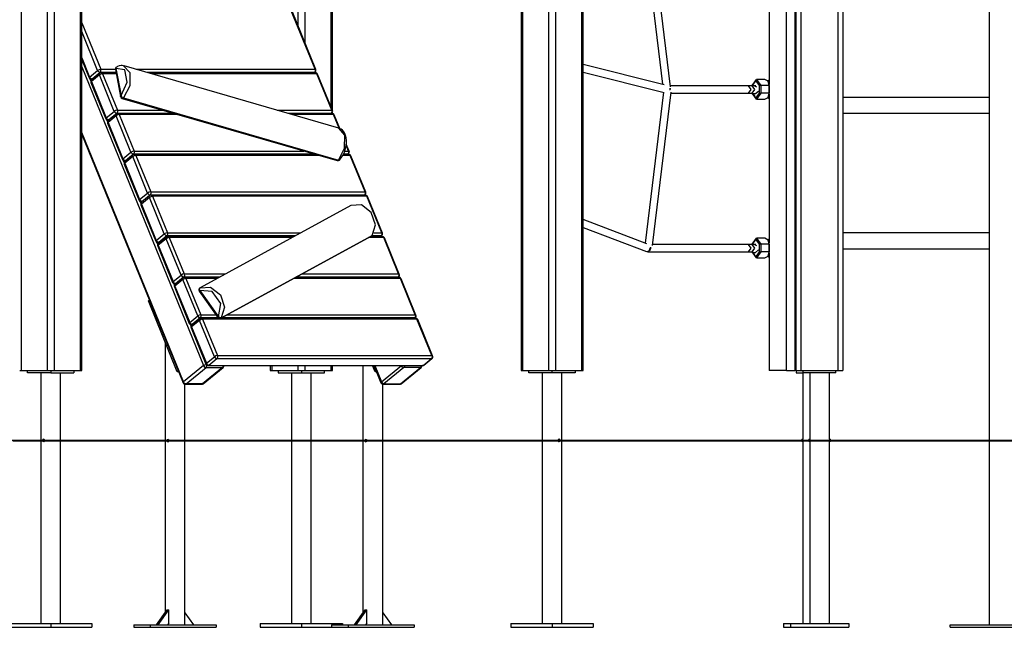
# Model space of a CAD drawing. Units: inches. Extents: x 218 to 375, y 129 to 291.
# Drawn here: x 254 to 275, y 256 to 269 of the extents above; entities that cross this region are included whole.
import ezdxf

# ---------------------------------------------------------------- set-up
doc = ezdxf.new("R2010")
doc.units = ezdxf.units.IN
doc.header["$MEASUREMENT"] = 0
doc.layers.add('Ebene 1', color=7, linetype='Continuous')

# ---------------------------------------------------------------- blocks, each defined once
blk = doc.blocks.new('block 2')
at = {"layer": 'Ebene 1', "color": 179, "lineweight": 25, "true_color": 0x1a171b}
for points in [[(271.42, 261.915), (271.42, 287.998)], [(271.52, 287.998), (271.52, 261.915)], [(274.651, 287.684), (274.651, 256.465)], [(253.898, 278.197), (253.898, 261.915)], [(254.463, 261.915), (254.463, 278.197)], [(254.605, 278.197), (254.605, 261.915)], [(255.171, 261.915), (255.171, 278.197)], [(255.2, 261.915), (255.2, 278.132)], [(259.838, 269.29), (259.838, 278.067)], [(259.979, 278.067), (259.979, 268.943)], [(260.545, 267.558), (260.545, 278.067)], [(260.574, 267.486), (260.574, 278.002)], [(270.312, 261.915), (270.312, 272.914)], [(270.485, 272.915), (270.485, 261.915)], [(270.52, 261.915), (270.52, 272.915)], [(270.62, 272.915), (270.62, 261.915)], [(265.919, 261.915), (265.919, 271.491)], [(265.948, 261.915), (265.948, 271.51)], [(267.821, 267.992), (267.423, 271.278)], [(265.212, 261.915), (265.212, 271.082)], [(265.353, 271.158), (265.353, 261.915)], [(267.267, 271.23), (267.654, 268.043)], [(269.939, 271.23), (269.939, 268.04)], [(264.617, 270.855), (264.617, 261.915)], [(264.646, 270.854), (264.646, 261.915)], [(260.202, 268.364), (259.692, 269.614)], [(260.218, 268.358), (259.708, 269.608)], [(255.2, 269.359), (255.606, 268.364)], [(255.54, 268.339), (255.2, 269.172)], [(255.2, 268.612), (255.369, 268.199)], [(255.2, 268.566), (255.358, 268.18)], [(255.2, 268.414), (257.811, 262.017)], [(255.369, 268.199), (255.54, 268.339)], [(255.606, 268.364), (255.572, 268.356), (255.54, 268.339)], [(255.593, 268.295), (255.563, 268.308), (255.54, 268.339)], [(255.593, 268.295), (255.61, 268.326), (255.606, 268.364)], [(255.606, 268.364), (255.921, 268.364)], [(255.932, 268.38), (255.923, 268.37), (255.921, 268.36)], [(255.921, 268.36), (256.031, 267.78)], [(255.932, 268.38), (255.934, 268.399), (255.945, 268.412)], [(256.041, 267.801), (256.172, 268.087), (256.121, 268.355), (255.932, 268.38)], [(255.932, 268.38), (256.041, 267.801)], [(256.094, 268.437), (256.069, 268.443), (256.043, 268.445), (256.005, 268.438), (255.967, 268.424), (255.956, 268.418), (255.945, 268.412)], [(256.097, 268.441), (256.23, 268.294), (256.228, 268.01), (256.092, 267.752)], [(260.714, 267.105), (256.106, 268.439)], [(256.364, 268.364), (260.202, 268.364)], [(260.202, 268.364), (260.206, 268.326), (260.189, 268.295)], [(260.218, 268.358), (260.213, 268.362), (260.202, 268.364)], [(267.689, 268.035), (265.948, 268.469)], [(255.369, 268.199), (255.359, 268.188), (255.358, 268.18)], [(255.421, 268.155), (255.391, 268.168), (255.369, 268.199)], [(255.396, 268.12), (255.382, 268.153)], [(255.408, 268.103), (255.398, 268.093), (255.397, 268.084)], [(255.421, 268.155), (255.413, 268.15), (255.404, 268.148)], [(255.404, 268.148), (255.42, 268.148)], [(255.408, 268.103), (255.404, 268.126), (255.412, 268.142)], [(255.579, 268.243), (255.408, 268.103)], [(255.408, 268.103), (255.726, 267.323)], [(255.583, 268.281), (255.412, 268.142)], [(255.593, 268.295), (255.421, 268.155)], [(255.421, 268.155), (255.429, 268.155)], [(255.583, 268.281), (255.575, 268.266), (255.579, 268.243)], [(255.646, 268.268), (255.611, 268.261), (255.579, 268.243)], [(255.897, 267.463), (255.579, 268.243)], [(255.933, 268.295), (255.593, 268.295)], [(255.615, 268.293), (255.632, 268.286), (255.646, 268.268)], [(255.934, 268.293), (255.615, 268.293)], [(255.938, 268.268), (255.646, 268.268)], [(255.646, 268.268), (255.964, 267.489)], [(260.189, 268.295), (256.6, 268.295)], [(260.211, 268.293), (256.608, 268.293)], [(260.241, 268.268), (256.695, 268.268)], [(260.187, 268.293), (260.189, 268.295)], [(260.203, 268.3), (260.197, 268.297), (260.189, 268.295)], [(260.195, 268.293), (260.203, 268.3)], [(260.211, 268.293), (260.228, 268.286), (260.241, 268.268)], [(260.257, 268.262), (260.252, 268.266), (260.241, 268.268)], [(260.56, 267.489), (260.241, 268.268)], [(260.575, 267.483), (260.257, 268.262)], [(265.948, 268.304), (267.686, 267.87)], [(269.573, 268.016), (269.665, 268.146), (269.756, 268.016)], [(269.728, 268.016), (269.651, 268.126), (269.573, 268.016)], [(269.848, 268.146), (269.665, 268.146)], [(269.94, 268.016), (269.913, 268.108), (269.848, 268.146)], [(269.939, 268.133), (269.914, 268.115)], [(269.914, 268.115), (269.925, 268.12), (269.939, 268.121)], [(255.397, 268.084), (255.715, 267.305)], [(267.798, 267.93), (267.807, 267.932), (267.815, 267.935)], [(267.816, 267.935), (267.813, 267.935), (267.81, 267.936)], [(267.814, 267.955), (267.816, 267.945), (267.816, 267.935)], [(267.816, 267.935), (267.817, 267.947), (267.817, 267.96)], [(269.651, 268.014), (267.818, 268.014)], [(269.492, 267.855), (269.549, 267.935), (269.492, 268.014)], [(269.576, 268.014), (269.492, 268.014)], [(269.567, 268.016), (269.568, 268.016), (269.573, 268.016)], [(269.567, 268.016), (269.567, 268.014)], [(269.573, 268.016), (269.573, 268.014)], [(269.671, 267.983), (269.619, 268.009), (269.598, 268.013), (269.576, 268.014)], [(269.576, 267.855), (269.633, 267.935), (269.576, 268.014)], [(269.585, 267.846), (269.642, 267.843), (269.707, 267.897)], [(269.756, 268.016), (269.742, 268.016), (269.728, 268.016)], [(269.728, 267.854), (269.728, 268.016)], [(269.94, 268.016), (269.756, 268.016)], [(269.756, 268.016), (269.756, 267.854)], [(269.94, 268.016), (269.945, 268.016), (269.946, 268.016)], [(269.94, 267.854), (269.94, 268.016)], [(269.946, 267.854), (269.946, 268.016)], [(256.031, 267.78), (256.032, 267.791), (256.041, 267.801)], [(256.092, 267.752), (256.062, 267.771), (256.041, 267.801)], [(256.066, 267.741), (256.079, 267.742), (256.092, 267.752)], [(256.066, 267.741), (260.674, 266.408)], [(256.092, 267.752), (260.701, 266.418)], [(267.672, 267.874), (267.28, 264.641)], [(267.435, 264.592), (267.834, 267.878)], [(267.831, 267.855), (269.576, 267.855)], [(269.492, 267.855), (269.576, 267.855)], [(269.567, 267.855), (269.567, 267.854)], [(269.573, 267.854), (269.568, 267.854), (269.567, 267.854)], [(269.573, 267.855), (269.573, 267.854)], [(269.756, 267.854), (269.665, 267.723), (269.573, 267.854)], [(269.573, 267.854), (269.651, 267.744), (269.728, 267.854)], [(269.575, 267.855), (269.577, 267.854), (269.58, 267.852), (269.582, 267.849), (269.585, 267.846)], [(269.585, 267.846), (269.601, 267.826), (269.62, 267.81), (269.627, 267.804)], [(269.665, 267.723), (269.848, 267.723)], [(269.728, 267.854), (269.742, 267.854), (269.756, 267.854)], [(269.94, 267.854), (269.756, 267.854)], [(269.848, 267.723), (269.913, 267.762), (269.94, 267.854)], [(269.914, 267.755), (269.925, 267.749), (269.939, 267.748)], [(269.914, 267.755), (269.939, 267.736)], [(269.939, 267.83), (269.939, 264.639)], [(269.946, 267.854), (269.945, 267.854), (269.94, 267.854)], [(274.652, 267.759), (271.52, 267.759)], [(255.964, 267.489), (255.929, 267.481), (255.897, 267.463)], [(255.964, 267.489), (255.967, 267.451), (255.951, 267.42)], [(255.964, 267.489), (256.94, 267.489)], [(259.388, 267.489), (260.56, 267.489)], [(260.56, 267.489), (260.563, 267.451), (260.547, 267.42)], [(260.575, 267.483), (260.57, 267.487), (260.56, 267.489)], [(255.726, 267.323), (255.716, 267.313), (255.715, 267.305)], [(255.726, 267.323), (255.897, 267.463)], [(255.779, 267.28), (255.749, 267.293), (255.726, 267.323)], [(255.754, 267.245), (255.74, 267.279)], [(255.765, 267.228), (255.761, 267.251), (255.769, 267.267)], [(255.779, 267.28), (255.771, 267.275), (255.762, 267.274)], [(255.762, 267.274), (255.777, 267.274)], [(255.936, 267.368), (255.765, 267.228)], [(255.94, 267.407), (255.769, 267.267)], [(255.951, 267.42), (255.779, 267.28)], [(255.779, 267.28), (255.785, 267.28)], [(255.897, 267.463), (255.92, 267.433), (255.951, 267.42)], [(255.94, 267.407), (255.932, 267.391), (255.936, 267.368)], [(256.002, 267.393), (255.968, 267.386), (255.936, 267.368)], [(256.255, 266.589), (255.936, 267.368)], [(257.176, 267.42), (255.951, 267.42)], [(255.972, 267.418), (255.99, 267.412), (256.002, 267.393)], [(257.183, 267.418), (255.972, 267.418)], [(257.269, 267.393), (256.002, 267.393)], [(256.002, 267.393), (256.321, 266.614)], [(260.547, 267.42), (259.624, 267.42)], [(260.568, 267.418), (259.631, 267.418)], [(260.598, 267.393), (259.717, 267.393)], [(260.545, 267.418), (260.547, 267.42)], [(260.561, 267.425), (260.554, 267.422), (260.547, 267.42)], [(260.553, 267.418), (260.561, 267.425)], [(260.568, 267.418), (260.586, 267.412), (260.598, 267.393)], [(260.574, 267.418), (260.574, 267.442)], [(260.614, 267.387), (260.609, 267.392), (260.598, 267.393)], [(260.718, 267.102), (260.598, 267.393)], [(260.733, 267.097), (260.614, 267.387)], [(271.52, 267.422), (274.652, 267.422)], [(255.765, 267.228), (255.756, 267.218), (255.754, 267.21)], [(255.754, 267.21), (256.072, 266.43)], [(255.765, 267.228), (256.083, 266.449)], [(260.701, 266.418), (260.835, 266.672), (260.841, 266.953), (260.714, 267.105)], [(260.84, 266.626), (260.848, 266.648), (260.856, 266.671), (260.868, 266.729), (260.873, 266.786), (260.874, 266.842), (260.868, 266.896), (260.856, 266.946), (260.838, 266.992), (260.817, 267.028), (260.791, 267.059), (260.762, 267.084), (260.729, 267.1), (260.717, 267.102), (260.705, 267.103)], [(257.383, 261.667), (255.2, 267.014)], [(255.2, 266.968), (257.372, 261.648)], [(260.725, 266.421), (260.743, 266.442), (260.76, 266.465), (260.791, 266.511), (260.817, 266.562), (260.83, 266.593), (260.84, 266.626)], [(260.917, 266.614), (260.866, 266.738)], [(260.933, 266.608), (260.87, 266.761)], [(256.083, 266.449), (256.074, 266.438), (256.072, 266.43)], [(256.083, 266.449), (256.255, 266.589)], [(256.136, 266.405), (256.106, 266.418), (256.083, 266.449)], [(256.294, 266.494), (256.122, 266.354)], [(256.297, 266.532), (256.126, 266.393)], [(256.308, 266.545), (256.136, 266.405)], [(256.321, 266.614), (256.287, 266.606), (256.255, 266.589)], [(256.255, 266.589), (256.277, 266.558), (256.308, 266.545)], [(256.297, 266.532), (256.29, 266.516), (256.294, 266.494)], [(256.36, 266.519), (256.326, 266.511), (256.294, 266.494)], [(256.612, 265.714), (256.294, 266.494)], [(256.321, 266.614), (256.324, 266.576), (256.308, 266.545)], [(260.198, 266.545), (256.308, 266.545)], [(256.321, 266.614), (259.962, 266.614)], [(256.329, 266.543), (256.346, 266.537), (256.36, 266.519)], [(260.205, 266.543), (256.329, 266.543)], [(260.291, 266.519), (256.36, 266.519)], [(256.36, 266.519), (256.678, 265.739)], [(260.674, 266.408), (260.687, 266.409), (260.701, 266.418)], [(260.725, 266.421), (260.714, 266.416), (260.701, 266.418)], [(260.956, 266.519), (260.792, 266.519)], [(260.925, 266.543), (260.807, 266.543)], [(260.904, 266.545), (260.808, 266.545)], [(260.836, 266.614), (260.917, 266.614)], [(260.902, 266.543), (260.904, 266.545)], [(260.917, 266.614), (260.92, 266.576), (260.904, 266.545)], [(260.918, 266.55), (260.911, 266.547), (260.904, 266.545)], [(260.91, 266.543), (260.918, 266.55)], [(260.933, 266.608), (260.927, 266.612), (260.917, 266.614)], [(260.925, 266.543), (260.943, 266.537), (260.956, 266.519)], [(260.971, 266.512), (260.966, 266.517), (260.956, 266.519)], [(261.274, 265.739), (260.956, 266.519)], [(261.29, 265.733), (260.971, 266.512)], [(256.11, 266.37), (256.097, 266.404)], [(256.122, 266.354), (256.113, 266.343), (256.111, 266.335)], [(256.111, 266.335), (256.429, 265.555)], [(256.122, 266.354), (256.118, 266.376), (256.126, 266.393)], [(256.136, 266.405), (256.128, 266.401), (256.119, 266.399)], [(256.119, 266.399), (256.134, 266.399)], [(256.122, 266.354), (256.44, 265.574)], [(256.136, 266.405), (256.142, 266.405)], [(256.44, 265.574), (256.431, 265.564), (256.429, 265.555)], [(256.44, 265.574), (256.612, 265.714)], [(256.493, 265.531), (256.463, 265.544), (256.44, 265.574)], [(256.651, 265.619), (256.479, 265.479)], [(256.654, 265.658), (256.483, 265.517)], [(256.665, 265.671), (256.493, 265.531)], [(256.678, 265.739), (256.644, 265.732), (256.612, 265.714)], [(256.612, 265.714), (256.635, 265.684), (256.665, 265.671)], [(256.654, 265.658), (256.647, 265.642), (256.651, 265.619)], [(256.717, 265.644), (256.683, 265.636), (256.651, 265.619)], [(256.969, 264.839), (256.651, 265.619)], [(256.678, 265.739), (256.681, 265.701), (256.665, 265.671)], [(261.261, 265.671), (256.665, 265.671)], [(256.678, 265.739), (261.274, 265.739)], [(256.686, 265.669), (256.704, 265.662), (256.717, 265.644)], [(261.282, 265.669), (256.686, 265.669)], [(261.313, 265.644), (256.717, 265.644)], [(256.717, 265.644), (257.035, 264.865)], [(261.259, 265.669), (261.261, 265.671)], [(261.274, 265.739), (261.277, 265.701), (261.261, 265.671)], [(261.275, 265.676), (261.269, 265.672), (261.261, 265.671)], [(261.267, 265.669), (261.275, 265.676)], [(261.29, 265.733), (261.284, 265.738), (261.274, 265.739)], [(261.282, 265.669), (261.3, 265.662), (261.313, 265.644)], [(261.328, 265.638), (261.323, 265.643), (261.313, 265.644)], [(261.631, 264.865), (261.313, 265.644)], [(261.647, 264.858), (261.328, 265.638)], [(256.468, 265.496), (256.454, 265.529)], [(256.479, 265.479), (256.47, 265.469), (256.468, 265.46)], [(256.468, 265.46), (256.786, 264.68)], [(256.479, 265.479), (256.475, 265.502), (256.483, 265.517)], [(256.493, 265.531), (256.485, 265.526), (256.476, 265.524)], [(256.476, 265.524), (256.491, 265.524)], [(256.479, 265.479), (256.797, 264.699)], [(256.493, 265.531), (256.499, 265.531)], [(260.97, 265.448), (257.736, 263.686)], [(261.424, 264.804), (261.498, 265.035), (261.407, 265.297), (261.197, 265.461), (260.97, 265.448)], [(267.318, 264.627), (265.948, 265.146)], [(265.948, 264.975), (267.307, 264.46)], [(256.797, 264.699), (256.969, 264.839)], [(257.011, 264.735), (256.84, 264.595)], [(257.015, 264.774), (256.844, 264.634)], [(257.022, 264.796), (256.85, 264.656)], [(257.035, 264.865), (257.001, 264.857), (256.969, 264.839)], [(256.969, 264.839), (256.992, 264.809), (257.022, 264.796)], [(257.015, 264.774), (257.007, 264.758), (257.011, 264.735)], [(257.077, 264.76), (257.043, 264.753), (257.011, 264.735)], [(257.329, 263.956), (257.011, 264.735)], [(257.035, 264.865), (257.038, 264.826), (257.022, 264.796)], [(259.774, 264.796), (257.022, 264.796)], [(257.035, 264.865), (259.899, 264.865)], [(257.047, 264.786), (257.064, 264.779), (257.077, 264.76)], [(259.754, 264.786), (257.047, 264.786)], [(259.709, 264.76), (257.077, 264.76)], [(257.077, 264.76), (257.395, 263.981)], [(258.181, 263.034), (261.416, 264.796)], [(258.19, 263.041), (261.424, 264.804)], [(261.673, 264.76), (261.35, 264.76)], [(261.643, 264.786), (261.396, 264.786)], [(261.618, 264.796), (261.415, 264.796)], [(261.416, 264.796), (261.42, 264.8), (261.424, 264.804)], [(261.43, 264.808), (261.427, 264.805), (261.424, 264.804)], [(261.464, 264.865), (261.631, 264.865)], [(261.605, 264.786), (261.618, 264.796)], [(261.613, 264.786), (261.632, 264.801)], [(261.631, 264.865), (261.635, 264.826), (261.618, 264.796)], [(261.632, 264.801), (261.626, 264.797), (261.618, 264.796)], [(261.647, 264.858), (261.641, 264.863), (261.631, 264.865)], [(261.643, 264.786), (261.66, 264.779), (261.673, 264.76)], [(261.689, 264.754), (261.684, 264.759), (261.673, 264.76)], [(261.992, 263.981), (261.673, 264.76)], [(262.007, 263.975), (261.689, 264.754)], [(269.573, 264.616), (269.665, 264.746), (269.756, 264.616)], [(269.728, 264.616), (269.651, 264.726), (269.573, 264.616)], [(269.848, 264.746), (269.665, 264.746)], [(269.94, 264.616), (269.913, 264.708), (269.848, 264.746)], [(269.939, 264.733), (269.914, 264.715)], [(274.652, 264.859), (271.52, 264.859)], [(256.797, 264.699), (256.788, 264.689), (256.786, 264.68)], [(256.85, 264.656), (256.82, 264.669), (256.797, 264.699)], [(256.828, 264.613), (256.811, 264.655)], [(256.84, 264.595), (256.83, 264.585), (256.829, 264.577)], [(256.829, 264.577), (257.147, 263.797)], [(256.85, 264.656), (256.842, 264.651), (256.833, 264.649)], [(256.833, 264.649), (256.862, 264.649)], [(256.84, 264.595), (256.836, 264.618), (256.844, 264.634)], [(256.84, 264.595), (257.158, 263.816)], [(256.85, 264.656), (256.87, 264.656)], [(267.307, 264.46), (267.364, 264.478), (267.394, 264.55)], [(267.39, 264.555), (267.38, 264.486), (267.335, 264.455)], [(267.392, 264.534), (267.399, 264.533), (267.406, 264.531)], [(269.651, 264.615), (267.438, 264.615)], [(269.492, 264.455), (269.549, 264.535), (269.492, 264.615)], [(269.576, 264.615), (269.492, 264.615)], [(269.567, 264.616), (269.568, 264.616), (269.573, 264.616)], [(269.567, 264.616), (269.567, 264.615)], [(269.573, 264.616), (269.573, 264.615)], [(269.671, 264.583), (269.619, 264.609), (269.598, 264.613), (269.576, 264.615)], [(269.576, 264.455), (269.633, 264.535), (269.576, 264.615)], [(269.756, 264.616), (269.742, 264.616), (269.728, 264.616)], [(269.728, 264.454), (269.728, 264.616)], [(269.94, 264.616), (269.756, 264.616)], [(269.756, 264.616), (269.756, 264.454)], [(269.914, 264.715), (269.925, 264.72), (269.939, 264.721)], [(269.94, 264.616), (269.945, 264.616), (269.946, 264.616)], [(269.94, 264.454), (269.94, 264.616)], [(269.946, 264.454), (269.946, 264.616)], [(271.52, 264.522), (274.652, 264.522)], [(267.335, 264.455), (267.328, 264.455), (267.321, 264.457)], [(267.335, 264.455), (269.576, 264.455)], [(269.492, 264.455), (269.576, 264.455)], [(269.567, 264.455), (269.567, 264.454)], [(269.573, 264.454), (269.568, 264.454), (269.567, 264.454)], [(269.573, 264.455), (269.573, 264.454)], [(269.756, 264.454), (269.665, 264.324), (269.573, 264.454)], [(269.573, 264.454), (269.651, 264.343), (269.728, 264.454)], [(269.575, 264.455), (269.577, 264.454), (269.58, 264.451), (269.582, 264.449), (269.585, 264.446)], [(269.585, 264.446), (269.642, 264.443), (269.707, 264.497)], [(269.585, 264.446), (269.601, 264.426), (269.62, 264.41), (269.627, 264.405)], [(269.665, 264.324), (269.848, 264.324)], [(269.728, 264.454), (269.742, 264.454), (269.756, 264.454)], [(269.94, 264.454), (269.756, 264.454)], [(269.848, 264.324), (269.913, 264.361), (269.94, 264.454)], [(269.914, 264.354), (269.925, 264.349), (269.939, 264.348)], [(269.914, 264.354), (269.939, 264.336)], [(269.939, 264.43), (269.939, 261.915)], [(269.946, 264.454), (269.945, 264.454), (269.94, 264.454)], [(257.158, 263.816), (257.329, 263.956)], [(257.372, 263.9), (257.2, 263.76)], [(257.383, 263.913), (257.211, 263.773)], [(257.395, 263.981), (257.361, 263.974), (257.329, 263.956)], [(257.329, 263.956), (257.352, 263.925), (257.383, 263.913)], [(257.372, 263.9), (257.364, 263.883), (257.368, 263.861)], [(257.434, 263.886), (257.4, 263.879), (257.368, 263.861)], [(257.395, 263.981), (257.399, 263.943), (257.383, 263.913)], [(258.153, 263.913), (257.383, 263.913)], [(257.395, 263.981), (258.278, 263.981)], [(257.404, 263.911), (257.421, 263.904), (257.434, 263.886)], [(258.149, 263.911), (257.404, 263.911)], [(258.103, 263.886), (257.434, 263.886)], [(257.434, 263.886), (257.753, 263.106)], [(262.031, 263.886), (259.745, 263.886)], [(262, 263.911), (259.791, 263.911)], [(261.978, 263.913), (259.794, 263.913)], [(259.919, 263.981), (261.992, 263.981)], [(261.976, 263.911), (261.978, 263.913)], [(261.992, 263.981), (261.995, 263.943), (261.978, 263.913)], [(261.993, 263.917), (261.986, 263.914), (261.978, 263.913)], [(261.985, 263.911), (261.993, 263.917)], [(262.007, 263.975), (262.002, 263.979), (261.992, 263.981)], [(262, 263.911), (262.017, 263.904), (262.031, 263.886)], [(262.046, 263.88), (262.041, 263.884), (262.031, 263.886)], [(262.349, 263.106), (262.031, 263.886)], [(262.365, 263.1), (262.046, 263.88)], [(257.158, 263.816), (257.148, 263.806), (257.147, 263.797)], [(257.211, 263.773), (257.181, 263.785), (257.158, 263.816)], [(257.185, 263.738), (257.172, 263.771)], [(257.197, 263.721), (257.187, 263.711), (257.186, 263.702)], [(257.186, 263.702), (257.504, 262.923)], [(257.211, 263.773), (257.202, 263.768), (257.193, 263.766)], [(257.193, 263.766), (257.209, 263.766)], [(257.197, 263.721), (257.193, 263.744), (257.2, 263.76)], [(257.368, 263.861), (257.197, 263.721)], [(257.197, 263.721), (257.515, 262.942)], [(257.211, 263.773), (257.217, 263.773)], [(257.687, 263.082), (257.368, 263.861)], [(257.733, 263.627), (257.724, 263.662), (257.736, 263.686)], [(257.736, 263.686), (257.963, 263.699), (258.173, 263.534), (258.263, 263.273), (258.19, 263.041)], [(257.733, 263.627), (257.722, 263.618), (257.719, 263.613)], [(257.719, 263.613), (258.117, 263.049)], [(258.13, 263.063), (258.183, 263.345), (257.999, 263.606), (257.733, 263.627)], [(257.733, 263.627), (258.13, 263.063)], [(256.648, 263.42), (256.628, 263.403)], [(257.247, 261.887), (256.628, 263.403)], [(257.515, 262.942), (257.687, 263.082)], [(257.74, 263.038), (257.568, 262.898)], [(257.753, 263.106), (257.718, 263.099), (257.687, 263.082)], [(257.687, 263.082), (257.709, 263.051), (257.74, 263.038)], [(257.753, 263.106), (257.756, 263.069), (257.74, 263.038)], [(258.127, 263.038), (257.74, 263.038)], [(257.753, 263.106), (258.076, 263.106)], [(257.761, 263.036), (257.778, 263.029), (257.791, 263.011)], [(258.13, 263.036), (257.761, 263.036)], [(258.117, 263.049), (258.12, 263.053), (258.13, 263.063)], [(258.19, 263.041), (258.162, 263.041), (258.13, 263.063)], [(258.181, 263.034), (258.186, 263.037), (258.19, 263.041)], [(262.357, 263.036), (258.185, 263.036)], [(262.336, 263.038), (258.189, 263.038)], [(258.315, 263.106), (262.349, 263.106)], [(262.334, 263.036), (262.336, 263.038)], [(262.349, 263.106), (262.352, 263.069), (262.336, 263.038)], [(262.35, 263.043), (262.343, 263.039), (262.336, 263.038)], [(262.342, 263.036), (262.35, 263.043)], [(262.365, 263.1), (262.359, 263.105), (262.349, 263.106)], [(262.357, 263.036), (262.375, 263.029), (262.387, 263.011)], [(257.515, 262.942), (257.506, 262.931), (257.504, 262.923)], [(257.568, 262.898), (257.538, 262.911), (257.515, 262.942)], [(257.542, 262.863), (257.529, 262.896)], [(257.554, 262.846), (257.544, 262.836), (257.543, 262.827)], [(257.543, 262.827), (257.861, 262.048)], [(257.554, 262.846), (257.55, 262.869), (257.558, 262.885)], [(257.568, 262.898), (257.56, 262.893), (257.551, 262.891)], [(257.551, 262.891), (257.566, 262.891)], [(257.726, 262.986), (257.554, 262.846)], [(257.554, 262.846), (257.872, 262.067)], [(257.729, 263.025), (257.558, 262.885)], [(257.568, 262.898), (257.574, 262.898)], [(257.729, 263.025), (257.721, 263.009), (257.726, 262.986)], [(257.791, 263.011), (257.758, 263.004), (257.726, 262.986)], [(258.044, 262.207), (257.726, 262.986)], [(262.387, 263.011), (257.791, 263.011)], [(257.791, 263.011), (258.11, 262.232)], [(262.403, 263.005), (262.398, 263.01), (262.387, 263.011)], [(262.706, 262.232), (262.387, 263.011)], [(262.722, 262.226), (262.403, 263.005)], [(256.987, 262.524), (256.987, 256.723)], [(257.872, 262.067), (258.044, 262.207)], [(258.11, 262.232), (258.076, 262.224), (258.044, 262.207)], [(258.044, 262.207), (258.067, 262.176), (258.097, 262.163)], [(258.11, 262.232), (258.113, 262.194), (258.097, 262.163)], [(258.11, 262.232), (262.706, 262.232)], [(262.706, 262.232), (262.709, 262.194), (262.693, 262.163)], [(262.722, 262.226), (262.716, 262.23), (262.706, 262.232)], [(257.811, 262.017), (257.383, 261.667)], [(257.811, 262.017), (257.836, 262.032), (257.865, 262.041)], [(257.811, 262.017), (257.834, 261.987), (257.865, 261.974)], [(257.872, 262.067), (257.863, 262.057), (257.861, 262.048)], [(257.865, 261.974), (257.878, 261.996), (257.882, 262.024)], [(257.925, 262.023), (257.895, 262.036), (257.872, 262.067)], [(257.925, 262.023), (257.917, 262.018), (257.907, 262.017)], [(257.907, 262.017), (262.504, 262.017)], [(258.097, 262.163), (257.925, 262.023)], [(257.925, 262.023), (262.521, 262.023)], [(262.693, 262.163), (258.097, 262.163)], [(258.236, 262.017), (258.231, 261.992), (258.218, 261.974)], [(259.242, 262.017), (259.242, 261.915)], [(259.272, 262.017), (259.272, 261.915)], [(259.838, 261.915), (259.838, 262.017)], [(259.979, 262.017), (259.979, 261.915)], [(260.545, 261.915), (260.545, 262.017)], [(260.574, 261.915), (260.574, 262.017)], [(261.229, 262.017), (261.229, 256.723)], [(261.489, 261.887), (261.436, 262.017)], [(261.464, 262.017), (261.615, 261.648)], [(261.483, 262.017), (261.626, 261.667)], [(261.626, 261.667), (262.054, 262.017)], [(262.107, 261.974), (262.077, 261.987), (262.054, 262.017)], [(262.125, 262.017), (262.12, 261.992), (262.107, 261.974)], [(262.461, 261.974), (262.474, 261.992), (262.479, 262.017)], [(262.521, 262.023), (262.513, 262.018), (262.504, 262.017)], [(262.521, 262.023), (262.693, 262.163)], [(262.521, 262.023), (262.529, 262.025), (262.535, 262.028)], [(262.535, 262.028), (262.707, 262.168)], [(262.707, 262.168), (262.7, 262.165), (262.693, 262.163)], [(253.869, 261.915), (253.876, 261.915), (253.898, 261.915)], [(253.898, 261.915), (254.463, 261.915)], [(254.039, 261.865), (254.039, 261.915)], [(254.534, 261.865), (254.039, 261.865)], [(254.322, 261.865), (254.322, 256.495)], [(254.463, 261.915), (254.534, 261.915), (254.605, 261.915)], [(254.534, 261.915), (254.534, 261.865)], [(254.534, 261.865), (255.029, 261.865)], [(254.605, 261.915), (255.171, 261.915)], [(254.746, 256.495), (254.746, 261.865)], [(255.029, 261.915), (255.029, 261.865)], [(255.171, 261.915), (255.192, 261.915), (255.2, 261.915)], [(257.267, 261.904), (257.247, 261.887)], [(257.274, 261.887), (257.247, 261.887)], [(257.436, 261.624), (257.865, 261.974)], [(258.218, 261.974), (257.789, 261.624)], [(257.803, 261.629), (258.232, 261.978)], [(257.865, 261.974), (258.218, 261.974)], [(258.218, 261.974), (258.226, 261.975), (258.232, 261.978)], [(259.242, 261.915), (259.25, 261.915), (259.272, 261.915)], [(259.272, 261.915), (259.838, 261.915)], [(259.413, 261.915), (259.413, 261.865)], [(259.413, 261.865), (259.908, 261.865)], [(259.696, 261.865), (259.696, 256.495)], [(259.838, 261.915), (259.908, 261.915), (259.979, 261.915)], [(259.908, 261.915), (259.908, 261.865)], [(259.908, 261.865), (260.403, 261.865)], [(259.979, 261.915), (260.545, 261.915)], [(260.12, 256.495), (260.12, 261.865)], [(260.403, 261.865), (260.403, 261.915)], [(260.545, 261.915), (260.566, 261.915), (260.574, 261.915)], [(261.51, 261.905), (261.489, 261.887)], [(261.517, 261.887), (261.489, 261.887)], [(262.107, 261.974), (261.679, 261.624)], [(262.032, 261.624), (262.461, 261.974)], [(262.046, 261.629), (262.475, 261.978)], [(262.461, 261.974), (262.107, 261.974)], [(262.475, 261.978), (262.469, 261.975), (262.461, 261.974)], [(264.617, 261.915), (264.624, 261.915), (264.646, 261.915)], [(264.646, 261.915), (265.212, 261.915)], [(264.787, 261.865), (264.787, 261.915)], [(265.282, 261.865), (264.787, 261.865)], [(265.07, 261.865), (265.07, 256.495)], [(265.212, 261.915), (265.282, 261.915), (265.353, 261.915)], [(265.282, 261.865), (265.282, 261.915)], [(265.777, 261.865), (265.282, 261.865)], [(265.353, 261.915), (265.919, 261.915)], [(265.494, 256.495), (265.494, 261.865)], [(265.777, 261.915), (265.777, 261.865)], [(265.919, 261.915), (265.94, 261.915), (265.948, 261.915)], [(270.312, 261.915), (269.939, 261.915)], [(270.312, 261.915), (270.485, 261.915)], [(270.52, 261.915), (270.485, 261.915)], [(270.52, 261.915), (270.549, 261.915), (270.62, 261.915)], [(270.52, 261.915), (270.52, 261.865)], [(270.52, 261.865), (270.67, 261.865)], [(270.62, 261.915), (271.42, 261.915)], [(270.658, 261.865), (270.658, 260.439)], [(270.67, 261.865), (270.67, 261.915)], [(271.37, 261.865), (270.67, 261.865)], [(270.808, 261.865), (270.808, 256.495)], [(271.232, 260.439), (271.232, 261.865)], [(271.37, 261.865), (271.37, 261.915)], [(271.42, 261.915), (271.491, 261.915), (271.52, 261.915)], [(257.372, 261.648), (257.373, 261.657), (257.383, 261.667)], [(257.436, 261.624), (257.405, 261.637), (257.383, 261.667)], [(257.41, 256.462), (257.41, 261.618)], [(257.418, 261.617), (257.427, 261.619), (257.436, 261.624)], [(257.418, 261.617), (257.772, 261.617)], [(257.789, 261.624), (257.436, 261.624)], [(257.789, 261.624), (257.781, 261.619), (257.772, 261.617)], [(257.803, 261.629), (257.797, 261.625), (257.789, 261.624)], [(261.626, 261.667), (261.616, 261.657), (261.615, 261.648)], [(261.626, 261.667), (261.648, 261.637), (261.679, 261.624)], [(261.653, 256.462), (261.653, 261.618)], [(261.679, 261.624), (261.67, 261.619), (261.661, 261.617)], [(261.661, 261.617), (262.015, 261.617)], [(261.679, 261.624), (262.032, 261.624)], [(262.015, 261.617), (262.024, 261.619), (262.032, 261.624)], [(262.032, 261.624), (262.04, 261.625), (262.046, 261.629)], [(261.897, 260.415), (259.864, 260.415), (257.787, 260.415), (255.687, 260.415), (253.587, 260.415), (251.51, 260.415), (249.476, 260.415), (247.508, 260.415), (245.627, 260.415), (243.852, 260.415), (242.203, 260.415)], [(254.403, 260.415), (254.403, 260.419), (254.402, 260.423), (254.401, 260.427), (254.399, 260.43), (254.397, 260.433), (254.394, 260.436), (254.391, 260.438), (254.388, 260.439), (254.384, 260.44)], [(254.384, 260.39), (254.39, 260.391), (254.393, 260.393), (254.395, 260.395), (254.398, 260.398), (254.4, 260.401), (254.402, 260.405), (254.403, 260.409), (254.403, 260.412), (254.403, 260.415)], [(257.049, 260.438), (257.052, 260.437), (257.054, 260.436), (257.057, 260.434), (257.06, 260.432), (257.062, 260.429), (257.064, 260.426), (257.066, 260.422), (257.067, 260.418), (257.067, 260.415), (257.068, 260.413)], [(257.068, 260.413), (257.067, 260.408), (257.066, 260.404), (257.065, 260.4), (257.063, 260.397), (257.061, 260.394), (257.058, 260.391), (257.056, 260.39), (257.053, 260.388), (257.049, 260.387)], [(261.291, 260.438), (261.294, 260.437), (261.297, 260.436), (261.3, 260.434), (261.303, 260.432), (261.305, 260.429), (261.307, 260.426), (261.309, 260.422), (261.31, 260.418), (261.31, 260.415), (261.31, 260.413)], [(261.31, 260.413), (261.31, 260.408), (261.309, 260.404), (261.308, 260.4), (261.306, 260.397), (261.304, 260.394), (261.301, 260.391), (261.298, 260.39), (261.295, 260.388), (261.291, 260.387)], [(268.686, 260.415), (267.197, 260.415), (265.55, 260.415), (263.773, 260.415), (261.897, 260.415)], [(265.432, 260.44), (265.43, 260.439), (265.427, 260.439), (265.424, 260.437), (265.422, 260.435), (265.419, 260.432), (265.417, 260.429), (265.415, 260.426), (265.414, 260.422), (265.414, 260.418), (265.414, 260.413), (265.414, 260.409), (265.415, 260.405), (265.416, 260.401), (265.418, 260.398), (265.421, 260.395), (265.423, 260.393), (265.426, 260.391), (265.432, 260.39)], [(273.352, 260.415), (268.686, 260.415)], [(268.973, 260.415), (340.798, 260.415)], [(270.66, 260.415), (270.66, 260.419), (270.659, 260.423), (270.659, 260.427), (270.659, 260.43), (270.659, 260.433), (270.659, 260.436), (270.658, 260.438), (270.658, 260.439), (270.658, 260.44)], [(270.658, 260.39), (270.658, 260.39), (270.658, 260.391), (270.659, 260.393), (270.659, 260.395), (270.659, 260.398), (270.659, 260.401), (270.659, 260.405), (270.66, 260.409), (270.66, 260.412), (270.66, 260.415)], [(270.658, 260.39), (270.658, 256.495)], [(270.685, 260.415), (350.256, 260.415)], [(271.232, 260.44), (271.232, 260.439), (271.232, 260.437), (271.232, 260.435), (271.231, 260.432), (271.231, 260.429), (271.231, 260.426), (271.231, 260.422), (271.231, 260.418), (271.231, 260.413), (271.231, 260.409), (271.231, 260.405), (271.231, 260.401), (271.231, 260.398), (271.232, 260.395), (271.232, 260.393), (271.232, 260.391), (271.232, 260.39)], [(271.232, 260.39), (271.232, 260.415)], [(271.232, 256.495), (271.232, 260.39)], [(276.491, 260.415), (275.64, 260.415), (274.588, 260.415), (273.352, 260.415)], [(256.803, 256.462), (257.031, 256.786)], [(256.838, 256.462), (257.066, 256.786)], [(257.031, 256.786), (257.049, 256.786)], [(257.049, 256.786), (257.066, 256.786)], [(257.066, 256.786), (257.068, 256.786)], [(257.068, 256.503), (257.068, 256.786)], [(257.41, 256.722), (257.595, 256.462)], [(261.046, 256.462), (261.274, 256.786)], [(261.081, 256.462), (261.309, 256.786)], [(261.274, 256.786), (261.291, 256.786)], [(261.291, 256.786), (261.309, 256.786)], [(261.309, 256.786), (261.31, 256.786)], [(261.31, 256.503), (261.31, 256.786)], [(261.653, 256.722), (261.837, 256.462)], [(253.65, 256.495), (254.534, 256.495)], [(254.534, 256.495), (255.418, 256.495)], [(254.534, 256.495), (254.534, 256.414)], [(255.418, 256.495), (255.418, 256.414)], [(257.066, 256.503), (257.038, 256.462)], [(257.068, 256.503), (257.066, 256.503)], [(259.024, 256.495), (259.908, 256.495)], [(259.024, 256.495), (259.024, 256.414)], [(259.908, 256.495), (260.792, 256.495)], [(259.908, 256.495), (259.908, 256.414)], [(260.792, 256.495), (260.792, 256.462)], [(261.309, 256.503), (261.281, 256.462)], [(261.31, 256.503), (261.309, 256.503)], [(264.398, 256.495), (265.282, 256.495)], [(264.398, 256.495), (264.398, 256.414)], [(265.282, 256.495), (266.166, 256.495)], [(265.282, 256.495), (265.282, 256.414)], [(266.166, 256.495), (266.166, 256.414)], [(270.245, 256.495), (270.395, 256.495)], [(270.245, 256.495), (270.245, 256.414)], [(270.395, 256.495), (271.645, 256.495)], [(270.395, 256.495), (270.395, 256.414)], [(271.645, 256.495), (271.645, 256.414)], [(253.65, 256.414), (254.534, 256.414)], [(254.534, 256.414), (255.418, 256.414)], [(256.315, 256.462), (256.668, 256.462)], [(256.315, 256.462), (256.315, 256.413)], [(256.315, 256.413), (256.668, 256.413)], [(256.668, 256.462), (258.082, 256.462)], [(256.668, 256.462), (256.668, 256.413)], [(256.668, 256.413), (258.082, 256.413)], [(258.082, 256.462), (258.082, 256.413)], [(259.024, 256.414), (259.908, 256.414)], [(259.908, 256.414), (260.557, 256.414)], [(260.557, 256.462), (260.911, 256.462)], [(260.557, 256.462), (260.557, 256.413)], [(260.557, 256.413), (260.911, 256.413)], [(260.911, 256.462), (262.325, 256.462)], [(260.911, 256.462), (260.911, 256.413)], [(260.911, 256.413), (262.325, 256.413)], [(262.325, 256.462), (262.325, 256.413)], [(264.398, 256.414), (265.282, 256.414)], [(265.282, 256.414), (266.166, 256.414)], [(270.245, 256.414), (270.395, 256.414)], [(270.395, 256.414), (271.645, 256.414)], [(273.82, 256.414), (273.82, 256.465)], [(273.82, 256.465), (275.82, 256.465)], [(273.82, 256.414), (275.82, 256.414)]]:
    blk.add_lwpolyline(points, dxfattribs=at)
at = {"layer": 'Ebene 1', "color": 179, "lineweight": 40, "true_color": 0x1a171b}
for points in [[(253.725, 260.415), (255.516, 260.415), (257.32, 260.415), (259.109, 260.415), (260.86, 260.415), (262.545, 260.415), (264.14, 260.415), (265.623, 260.415), (266.973, 260.415)], [(266.973, 260.415), (271.64, 260.415)], [(271.64, 260.415), (272.86, 260.415), (273.902, 260.415)], [(273.902, 260.415), (274.286, 260.415), (274.67, 260.415)], [(274.67, 260.415), (274.97, 260.415)], [(274.97, 260.415), (276.895, 260.415), (278.794, 260.415), (280.641, 260.415), (282.41, 260.415), (284.078, 260.415)]]:
    blk.add_lwpolyline(points, dxfattribs=at)
at = {"layer": 'Ebene 1', "color": 179, "lineweight": 25, "true_color": 0x1a171b}
for points in [[(255.945, 268.412), (255.927, 268.401), (255.917, 268.38), (255.921, 268.36)], [(260.203, 268.3), (260.22, 268.314), (260.226, 268.337), (260.218, 268.358)], [(255.358, 268.18), (255.365, 268.161), (255.384, 268.148), (255.404, 268.148)], [(255.412, 268.142), (255.395, 268.128), (255.389, 268.104), (255.397, 268.084)], [(255.615, 268.293), (255.603, 268.293), (255.592, 268.289), (255.583, 268.281)], [(260.257, 268.262), (260.25, 268.281), (260.231, 268.293), (260.211, 268.293)], [(256.031, 267.78), (256.034, 267.762), (256.048, 267.747), (256.066, 267.741)], [(260.561, 267.425), (260.578, 267.439), (260.584, 267.462), (260.575, 267.483)], [(255.715, 267.305), (255.723, 267.286), (255.741, 267.274), (255.762, 267.274)], [(255.769, 267.267), (255.752, 267.253), (255.746, 267.23), (255.754, 267.21)], [(255.972, 267.418), (255.96, 267.418), (255.949, 267.415), (255.94, 267.407)], [(260.614, 267.387), (260.607, 267.406), (260.588, 267.418), (260.568, 267.418)], [(256.072, 266.43), (256.08, 266.411), (256.098, 266.399), (256.119, 266.399)], [(256.329, 266.543), (256.317, 266.543), (256.306, 266.54), (256.297, 266.532)], [(260.674, 266.408), (260.692, 266.403), (260.712, 266.408), (260.725, 266.421)], [(260.918, 266.55), (260.935, 266.564), (260.941, 266.588), (260.933, 266.608)], [(260.971, 266.512), (260.964, 266.531), (260.945, 266.543), (260.925, 266.543)], [(256.126, 266.393), (256.109, 266.378), (256.103, 266.355), (256.111, 266.335)], [(256.686, 265.669), (256.675, 265.669), (256.663, 265.665), (256.654, 265.658)], [(261.275, 265.676), (261.292, 265.689), (261.298, 265.713), (261.29, 265.733)], [(261.328, 265.638), (261.321, 265.657), (261.302, 265.669), (261.282, 265.669)], [(256.429, 265.555), (256.437, 265.537), (256.455, 265.524), (256.476, 265.524)], [(256.483, 265.517), (256.466, 265.504), (256.46, 265.48), (256.468, 265.46)], [(257.047, 264.786), (257.035, 264.786), (257.024, 264.782), (257.015, 264.774)], [(261.416, 264.796), (261.421, 264.799), (261.426, 264.803), (261.43, 264.808)], [(261.632, 264.801), (261.649, 264.814), (261.655, 264.838), (261.647, 264.859)], [(261.689, 264.754), (261.682, 264.773), (261.663, 264.786), (261.643, 264.786)], [(256.786, 264.68), (256.794, 264.662), (256.813, 264.649), (256.833, 264.649)], [(256.844, 264.634), (256.827, 264.62), (256.82, 264.597), (256.829, 264.577)], [(257.404, 263.911), (257.392, 263.911), (257.381, 263.907), (257.372, 263.9)], [(261.993, 263.917), (262.01, 263.931), (262.016, 263.955), (262.007, 263.975)], [(262.046, 263.88), (262.039, 263.899), (262.02, 263.911), (262, 263.911)], [(257.147, 263.797), (257.155, 263.778), (257.173, 263.766), (257.193, 263.766)], [(257.2, 263.76), (257.184, 263.746), (257.178, 263.722), (257.186, 263.702)], [(257.761, 263.036), (257.749, 263.036), (257.738, 263.032), (257.729, 263.025)], [(258.117, 263.049), (258.131, 263.028), (258.159, 263.022), (258.181, 263.034)], [(262.35, 263.043), (262.367, 263.057), (262.373, 263.08), (262.365, 263.1)], [(262.403, 263.005), (262.396, 263.024), (262.377, 263.036), (262.357, 263.036)], [(257.504, 262.923), (257.512, 262.904), (257.53, 262.891), (257.551, 262.891)], [(257.558, 262.885), (257.541, 262.871), (257.535, 262.848), (257.543, 262.827)], [(262.707, 262.168), (262.724, 262.182), (262.73, 262.205), (262.722, 262.226)], [(257.861, 262.048), (257.869, 262.029), (257.887, 262.017), (257.907, 262.017)], [(258.232, 261.978), (258.243, 261.988), (258.25, 262.002), (258.25, 262.017)], [(262.475, 261.978), (262.486, 261.988), (262.493, 262.002), (262.493, 262.017)], [(262.504, 262.017), (262.515, 262.017), (262.526, 262.021), (262.535, 262.028)], [(257.372, 261.648), (257.379, 261.63), (257.398, 261.617), (257.418, 261.617)], [(257.772, 261.617), (257.783, 261.617), (257.794, 261.621), (257.803, 261.629)], [(261.615, 261.648), (261.622, 261.63), (261.641, 261.617), (261.661, 261.617)], [(262.015, 261.617), (262.026, 261.617), (262.037, 261.621), (262.046, 261.629)], [(265.457, 260.415), (265.457, 260.428), (265.446, 260.44), (265.432, 260.44)], [(265.432, 260.39), (265.446, 260.39), (265.457, 260.401), (265.457, 260.415)]]:
    blk.add_open_spline(points, degree=3, dxfattribs=at)
for points in [[(257.736, 263.686), (257.711, 263.672), (257.703, 263.642), (257.716, 263.618), (257.717, 263.616), (257.718, 263.614), (257.719, 263.613)], [(254.384, 260.44), (254.371, 260.44), (254.359, 260.428), (254.359, 260.415), (254.359, 260.401), (254.371, 260.39), (254.384, 260.39)], [(257.049, 260.438), (257.035, 260.438), (257.024, 260.426), (257.024, 260.413), (257.024, 260.399), (257.035, 260.387), (257.049, 260.387)], [(261.291, 260.438), (261.278, 260.438), (261.266, 260.426), (261.266, 260.413), (261.266, 260.399), (261.278, 260.387), (261.291, 260.387)], [(270.658, 260.44), (270.644, 260.44), (270.633, 260.428), (270.633, 260.415), (270.633, 260.401), (270.645, 260.39), (270.658, 260.39)], [(270.808, 260.44), (270.794, 260.44), (270.783, 260.428), (270.783, 260.415), (270.783, 260.401), (270.794, 260.39), (270.808, 260.39)], [(271.232, 260.39), (271.246, 260.39), (271.257, 260.401), (271.257, 260.415), (271.257, 260.428), (271.246, 260.44), (271.232, 260.44)]]:
    blk.add_open_spline(points, degree=3, knots=[0, 0, 0, 0, 1, 1, 1, 2, 2, 2, 2], dxfattribs=at)

msp = doc.modelspace()

# ---------------------------------------------------------------- block references
at = {"layer": 'Ebene 1'}
msp.add_blockref('block 2', (0, 0), dxfattribs=at)

doc.saveas('drawing.dxf')
